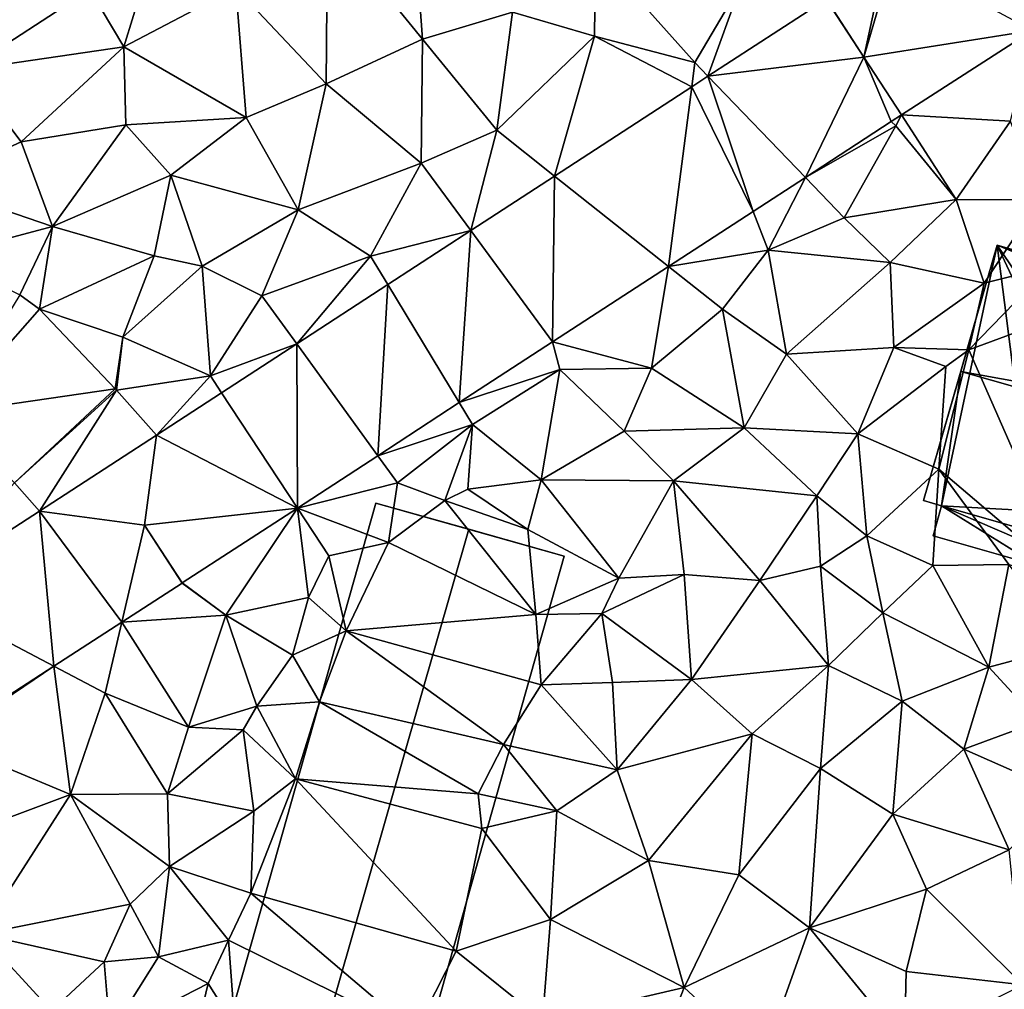
# Model space of a CAD drawing. Extents: x -5 to 1072, y 980 to 2022.
# Drawn here: x 257 to 299, y 1448 to 1491 of the extents above; entities that cross this region are included whole.
import ezdxf

# ---------------------------------------------------------------- set-up
doc = ezdxf.new("R2010")
doc.units = 0
doc.header["$MEASUREMENT"] = 0
for name, color, linetype in [('Bygninger_LOD2', 1, 'Continuous'), ('Terraen', 33, 'Continuous'), ('Terraen_vej', 33, 'Continuous')]:
    doc.layers.add(name, color=color, linetype=linetype)

# ---------------------------------------------------------------- blocks, each defined once
blk = doc.blocks.new('1km_6226_573_Flyttet_X-573000m_Y-6225000m_ACAD_1_FMEBLOCK62')
at = {"layer": 'Terraen_vej', "color": 251, "true_color": 0x555555}
for points in [[(-11.802, 52.632, 77.903), (-17.849, 55.869, 77.962), (-19.13, 51.47, 77.948)], [(-19.13, 51.47, 77.948), (-17.849, 55.869, 77.962), (-18.239, 55.617, 77.966)], [(-19.13, 51.47, 77.948), (-18.239, 55.617, 77.966), (-20.758, 53.99, 77.989)], [(-19.13, 51.47, 77.948), (-20.767, 53.984, 77.989), (-25.91, 50.637, 78.028)], [(-11.802, 52.632, 77.903), (-19.13, 51.47, 77.948), (-17.498, 48.953, 77.917)], [(-21.676, 46.233, 77.954), (-19.13, 51.47, 77.948), (-25.91, 50.637, 78.028)], [(-21.676, 46.233, 77.954), (-17.94, 48.665, 77.921), (-19.13, 51.47, 77.948)], [(-17.94, 48.665, 77.921), (-17.498, 48.953, 77.917), (-19.13, 51.47, 77.948)], [(-23.948, 44.754, 77.974), (-25.91, 50.637, 78.028), (-26.615, 50.177, 78.033)], [(-21.676, 46.233, 77.954), (-25.91, 50.637, 78.028), (-23.948, 44.754, 77.974)], [(-27.62, 42.364, 78.007), (-26.615, 50.177, 78.033), (-32.581, 46.294, 78.078)], [(-27.62, 42.364, 78.007), (-23.948, 44.754, 77.974), (-26.615, 50.177, 78.033)], [(-32.667, 39.079, 78.052), (-32.581, 46.294, 78.078), (-36.228, 43.921, 78.105)], [(-32.667, 39.079, 78.052), (-27.62, 42.364, 78.007), (-32.581, 46.294, 78.078)], [(-36.724, 36.439, 78.088), (-36.228, 43.921, 78.105), (-39.832, 41.575, 78.132)], [(-36.724, 36.439, 78.088), (-32.667, 39.079, 78.052), (-36.228, 43.921, 78.105)], [(-40.274, 34.128, 78.12), (-39.832, 41.575, 78.132), (-43.798, 38.993, 78.161)], [(-40.274, 34.128, 78.12), (-36.724, 36.439, 78.088), (-39.832, 41.575, 78.132)], [(-58.962, 35.981, 78.306), (-54.986, 40.507, 78.213), (-55.844, 41.136, 78.206)], [(-58.962, 35.981, 78.306), (-51.696, 37.047, 78.224), (-54.986, 40.507, 78.213)], [(-43.768, 31.854, 78.151), (-43.798, 38.993, 78.161), (-47.061, 36.87, 78.186)], [(-43.768, 31.854, 78.151), (-40.274, 34.128, 78.12), (-43.798, 38.993, 78.161)], [(-58.962, 35.981, 78.306), (-56.076, 32.946, 78.288), (-51.696, 37.047, 78.224)], [(-56.076, 32.946, 78.288), (-51.634, 36.98, 78.222), (-51.696, 37.047, 78.224)], [(-56.076, 32.946, 78.288), (-54.982, 31.723, 78.27), (-51.634, 36.98, 78.222)], [(-54.982, 31.723, 78.27), (-49.889, 35.029, 78.207), (-51.634, 36.98, 78.222)], [(-43.768, 31.854, 78.151), (-47.061, 36.87, 78.186), (-49.889, 35.029, 78.207)], [(-54.982, 31.723, 78.27), (-50.41, 31.11, 78.209), (-49.889, 35.029, 78.207)], [(-50.41, 31.11, 78.209), (-43.768, 31.854, 78.151), (-49.889, 35.029, 78.207)], [(-60.454, 28.178, 78.29), (-54.36, 24.977, 78.251), (-54.982, 31.723, 78.27)], [(-54.982, 31.723, 78.27), (-51.395, 26.897, 78.222), (-50.41, 31.11, 78.209)], [(-54.36, 24.977, 78.251), (-51.395, 26.897, 78.222), (-54.982, 31.723, 78.27)], [(-50.41, 31.11, 78.209), (-48.773, 28.596, 78.195), (-43.768, 31.854, 78.151)], [(-50.41, 31.11, 78.209), (-51.395, 26.897, 78.222), (-48.779, 28.592, 78.195)], [(-51.395, 26.897, 78.222), (-48.779, 28.592, 78.195), (-51.395, 26.897, 78.222)], [(-51.395, 26.897, 78.222), (-48.779, 28.592, 78.195), (-48.779, 28.592, 78.195)], [(-60.454, 28.178, 78.29), (-59.212, 21.834, 78.299), (-54.36, 24.977, 78.251)], [(-51.395, 26.897, 78.222), (-51.395, 26.897, 78.222), (-54.36, 24.977, 78.251)], [(-51.395, 26.897, 78.222), (-54.36, 24.977, 78.251), (-54.36, 24.977, 78.251)], [(-51.395, 26.897, 78.222), (-51.395, 26.897, 78.222), (-51.395, 26.897, 78.222)], [(-51.395, 26.897, 78.222), (-51.395, 26.897, 78.222), (-51.395, 26.897, 78.222)], [(-54.36, 24.977, 78.251), (-54.36, 24.977, 78.251), (-59.212, 21.834, 78.299)], [(-54.36, 24.977, 78.251), (-59.212, 21.834, 78.299), (-59.212, 21.834, 78.299)], [(-54.36, 24.977, 78.251), (-54.36, 24.977, 78.251), (-54.36, 24.977, 78.251)], [(-54.36, 24.977, 78.251), (-54.36, 24.977, 78.251), (-54.36, 24.977, 78.251)]]:
    blk.add_polyline3d(points, close=True, dxfattribs=at)
blk = doc.blocks.new('1km_6226_573_Flyttet_X-573000m_Y-6225000m_ACAD_1_FMEBLOCK119')
at = {"layer": 'Terraen', "color": 9, "true_color": 0xbbbbbb}
for points in [[(-52.8, 54.41, 78.03), (-51.32, 51.91, 78.04), (-49.64, 57.38, 78.03)], [(-49.64, 57.38, 78.03), (-51.32, 51.91, 78.04), (-46.45, 54.48, 78.02)], [(-42.51, 50.31, 78.04), (-42.46, 57.32, 77.95), (-46.45, 54.48, 78.02)], [(-42.51, 50.31, 78.04), (-38.33, 52.25, 78.06), (-42.46, 57.32, 77.95)], [(-42.46, 57.32, 77.95), (-38.33, 52.25, 78.06), (-38.58, 55.85, 78.03)], [(-34.41, 53.43, 78.02), (-38.58, 55.85, 78.03), (-38.33, 52.25, 78.06)], [(-34.41, 53.43, 78.02), (-30.85, 52.38, 78.07), (-30.8, 56.08, 77.99)], [(-26.48, 51.23, 78.03), (-30.8, 56.08, 77.99), (-30.85, 52.38, 78.07)], [(-26.48, 51.23, 78.03), (-24.45, 54.69, 78.06), (-30.8, 56.08, 77.99)], [(-58.15, 50.92, 78.03), (-52.8, 54.41, 78.03), (-59.11, 54.91, 78)], [(-58.15, 50.92, 78.03), (-51.32, 51.91, 78.04), (-52.8, 54.41, 78.03)], [(-45.99, 48.84, 78.08), (-46.45, 54.48, 78.02), (-51.32, 51.91, 78.04)], [(-45.99, 48.84, 78.08), (-42.51, 50.31, 78.04), (-46.45, 54.48, 78.02)], [(-25.91, 50.637, 78.028), (-24.45, 54.69, 78.06), (-26.48, 51.23, 78.03)], [(-20.767, 53.984, 77.989), (-24.45, 54.69, 78.06), (-25.91, 50.637, 78.028)], [(-20.767, 53.984, 77.989), (-19.13, 51.47, 77.948), (-20.758, 53.99, 77.989)], [(-35.1, 48.29, 78.09), (-34.41, 53.43, 78.02), (-38.33, 52.25, 78.06)], [(-35.1, 48.29, 78.09), (-30.85, 52.38, 78.07), (-34.41, 53.43, 78.02)], [(-38.39, 46.86, 78.12), (-38.33, 52.25, 78.06), (-42.51, 50.31, 78.04)], [(-38.39, 46.86, 78.12), (-35.1, 48.29, 78.09), (-38.33, 52.25, 78.06)], [(-32.581, 46.294, 78.078), (-30.85, 52.38, 78.07), (-35.1, 48.29, 78.09)], [(-26.615, 50.177, 78.033), (-30.85, 52.38, 78.07), (-32.581, 46.294, 78.078)], [(-26.615, 50.177, 78.033), (-26.48, 51.23, 78.03), (-30.85, 52.38, 78.07)], [(-11.802, 52.632, 77.903), (-17.498, 48.953, 77.917), (-12.75, 48.68, 77.99)], [(-58.15, 50.92, 78.03), (-55.78, 47.78, 78.17), (-51.32, 51.91, 78.04)], [(-51.23, 48.53, 78.06), (-51.32, 51.91, 78.04), (-55.78, 47.78, 78.17)], [(-51.23, 48.53, 78.06), (-45.99, 48.84, 78.08), (-51.32, 51.91, 78.04)], [(-25.91, 50.637, 78.028), (-26.48, 51.23, 78.03), (-26.615, 50.177, 78.033)], [(-59.81, 45.94, 78.05), (-55.78, 47.78, 78.17), (-58.15, 50.92, 78.03)], [(-45.99, 48.84, 78.08), (-43.74, 44.82, 78.15), (-42.51, 50.31, 78.04)], [(-38.39, 46.86, 78.12), (-42.51, 50.31, 78.04), (-43.74, 44.82, 78.15)], [(-51.23, 48.53, 78.06), (-49.27, 46.33, 78.08), (-45.99, 48.84, 78.08)], [(-49.27, 46.33, 78.08), (-43.74, 44.82, 78.15), (-45.99, 48.84, 78.08)], [(-17.498, 48.953, 77.917), (-17.94, 48.665, 77.921), (-17.74, 48.48, 77.91)], [(-17.498, 48.953, 77.917), (-17.74, 48.48, 77.91), (-15.12, 45.27, 78.04)], [(-17.498, 48.953, 77.917), (-15.12, 45.27, 78.04), (-12.75, 48.68, 77.99)], [(-54.42, 44.1, 78.15), (-51.23, 48.53, 78.06), (-55.78, 47.78, 78.17)], [(-54.42, 44.1, 78.15), (-49.27, 46.33, 78.08), (-51.23, 48.53, 78.06)], [(-21.676, 46.233, 77.954), (-17.74, 48.48, 77.91), (-17.94, 48.665, 77.921)], [(-21.676, 46.233, 77.954), (-19.99, 44.48, 78.06), (-17.74, 48.48, 77.91)], [(-15.12, 45.27, 78.04), (-17.74, 48.48, 77.91), (-19.99, 44.48, 78.06)], [(-15.12, 45.27, 78.04), (-11.5, 45.26, 78.01), (-12.75, 48.68, 77.99)], [(-36.228, 43.921, 78.105), (-35.1, 48.29, 78.09), (-38.39, 46.86, 78.12)], [(-32.581, 46.294, 78.078), (-35.1, 48.29, 78.09), (-36.228, 43.921, 78.105)], [(-54.42, 44.1, 78.15), (-55.78, 47.78, 78.17), (-59.81, 45.94, 78.05)], [(-40.58, 42.81, 78.15), (-38.39, 46.86, 78.12), (-43.74, 44.82, 78.15)], [(-36.228, 43.921, 78.105), (-38.39, 46.86, 78.12), (-40.58, 42.81, 78.15)], [(-49.99, 42.83, 78.12), (-49.27, 46.33, 78.08), (-54.42, 44.1, 78.15)], [(-47.91, 42.38, 78.11), (-49.27, 46.33, 78.08), (-49.99, 42.83, 78.12)], [(-47.91, 42.38, 78.11), (-43.74, 44.82, 78.15), (-49.27, 46.33, 78.08)], [(-54.42, 44.1, 78.15), (-59.81, 45.94, 78.05), (-59.264, 42.806, 78.135)], [(-23.948, 44.754, 77.974), (-23.29, 43.07, 78.01), (-21.676, 46.233, 77.954)], [(-21.676, 46.233, 77.954), (-23.29, 43.07, 78.01), (-19.99, 44.48, 78.06)], [(-17.99, 42.54, 78.1), (-15.12, 45.27, 78.04), (-19.99, 44.48, 78.06)], [(-17.99, 42.54, 78.1), (-13.9, 41.64, 77.81), (-15.12, 45.27, 78.04)], [(-13.9, 41.64, 77.81), (-11.5, 45.26, 78.01), (-15.12, 45.27, 78.04)], [(-13.9, 41.64, 77.81), (-11.06, 42.34, 78.17), (-11.5, 45.26, 78.01)], [(-47.91, 42.38, 78.11), (-45.31, 41.08, 78.22), (-43.74, 44.82, 78.15)], [(-40.58, 42.81, 78.15), (-43.74, 44.82, 78.15), (-45.31, 41.08, 78.22)], [(-27.62, 42.364, 78.007), (-23.29, 43.07, 78.01), (-23.948, 44.754, 77.974)], [(-17.99, 42.54, 78.1), (-19.99, 44.48, 78.06), (-23.29, 43.07, 78.01)], [(-55.844, 41.136, 78.206), (-54.42, 44.1, 78.15), (-59.264, 42.806, 78.135)], [(-54.986, 40.507, 78.213), (-54.42, 44.1, 78.15), (-55.844, 41.136, 78.206)], [(-49.99, 42.83, 78.12), (-54.42, 44.1, 78.15), (-54.986, 40.507, 78.213)], [(-36.228, 43.921, 78.105), (-40.58, 42.81, 78.15), (-39.832, 41.575, 78.132)], [(-51.36, 39.29, 78.22), (-49.99, 42.83, 78.12), (-54.986, 40.507, 78.213)], [(-51.36, 39.29, 78.22), (-47.91, 42.38, 78.11), (-49.99, 42.83, 78.12)], [(-27.62, 42.364, 78.007), (-25.28, 40.51, 77.97), (-23.29, 43.07, 78.01)], [(-22.5, 38.55, 78.27), (-23.29, 43.07, 78.01), (-25.28, 40.51, 77.97)], [(-22.5, 38.55, 78.27), (-17.99, 42.54, 78.1), (-23.29, 43.07, 78.01)], [(-43.798, 38.993, 78.161), (-40.58, 42.81, 78.15), (-45.31, 41.08, 78.22)], [(-39.832, 41.575, 78.132), (-40.58, 42.81, 78.15), (-43.798, 38.993, 78.161)], [(-22.5, 38.55, 78.27), (-17.83, 38.84, 78.13), (-17.99, 42.54, 78.1)], [(-17.99, 42.54, 78.1), (-17.83, 38.84, 78.13), (-13.9, 41.64, 77.81)], [(-51.36, 39.29, 78.22), (-47.54, 37.6, 78.2), (-47.91, 42.38, 78.11)], [(-47.91, 42.38, 78.11), (-47.54, 37.6, 78.2), (-45.31, 41.08, 78.22)], [(-32.667, 39.079, 78.052), (-28.36, 37.94, 78.02), (-27.62, 42.364, 78.007)], [(-27.62, 42.364, 78.007), (-28.36, 37.94, 78.02), (-25.28, 40.51, 77.97)], [(-14.56, 38.74, 76.5), (-11.06, 42.34, 78.17), (-13.9, 41.64, 77.81)], [(-14.56, 38.74, 76.5), (-7.12, 41.49, 78.18), (-11.06, 42.34, 78.17)], [(-14.56, 38.74, 76.5), (-13.9, 41.64, 77.81), (-17.83, 38.84, 78.13)], [(-10.15, 28.68, 78.69), (-7.12, 41.49, 78.18), (-14.56, 38.74, 76.5)], [(-43.798, 38.993, 78.161), (-45.31, 41.08, 78.22), (-47.54, 37.6, 78.2)], [(-51.696, 37.047, 78.224), (-51.36, 39.29, 78.22), (-54.986, 40.507, 78.213)], [(-24.34, 35.34, 78.09), (-25.28, 40.51, 77.97), (-28.36, 37.94, 78.02)], [(-24.34, 35.34, 78.09), (-22.5, 38.55, 78.27), (-25.28, 40.51, 77.97)], [(-51.634, 36.98, 78.222), (-51.36, 39.29, 78.22), (-51.696, 37.047, 78.224)], [(-51.36, 39.29, 78.22), (-51.634, 36.98, 78.222), (-47.54, 37.6, 78.2)], [(-43.798, 38.993, 78.161), (-47.54, 37.6, 78.2), (-47.061, 36.87, 78.186)], [(-36.724, 36.439, 78.088), (-32.35, 37.88, 77.99), (-32.667, 39.079, 78.052)], [(-32.667, 39.079, 78.052), (-32.35, 37.88, 77.99), (-28.36, 37.94, 78.02)], [(-19.4, 35.08, 78.26), (-22.5, 38.55, 78.27), (-24.34, 35.34, 78.09)], [(-19.4, 35.08, 78.26), (-17.83, 38.84, 78.13), (-22.5, 38.55, 78.27)], [(-19.4, 35.08, 78.26), (-15.57, 38.01, 77.99), (-17.83, 38.84, 78.13)], [(-14.56, 38.74, 76.5), (-17.83, 38.84, 78.13), (-15.57, 38.01, 77.99)], [(-15.87, 33.54, 78.53), (-14.56, 38.74, 76.5), (-15.57, 38.01, 77.99)], [(-10.15, 28.68, 78.69), (-14.56, 38.74, 76.5), (-15.87, 33.54, 78.53)], [(-36.724, 36.439, 78.088), (-36.15, 35.49, 78.04), (-32.35, 37.88, 77.99)], [(-33.16, 33.08, 78.07), (-32.35, 37.88, 77.99), (-36.15, 35.49, 78.04)], [(-33.16, 33.08, 78.07), (-29.56, 35.2, 78.02), (-32.35, 37.88, 77.99)], [(-32.35, 37.88, 77.99), (-29.56, 35.2, 78.02), (-28.36, 37.94, 78.02)], [(-24.34, 35.34, 78.09), (-28.36, 37.94, 78.02), (-29.56, 35.2, 78.02)], [(-15.87, 33.54, 78.53), (-15.57, 38.01, 77.99), (-19.4, 35.08, 78.26)], [(-49.889, 35.029, 78.207), (-47.54, 37.6, 78.2), (-51.634, 36.98, 78.222)], [(-47.061, 36.87, 78.186), (-47.54, 37.6, 78.2), (-49.889, 35.029, 78.207)], [(-36.724, 36.439, 78.088), (-40.274, 34.128, 78.12), (-36.15, 35.49, 78.04)], [(-40.274, 34.128, 78.12), (-39.42, 32.95, 78.05), (-36.15, 35.49, 78.04)], [(-37.36, 32.18, 76.68), (-36.15, 35.49, 78.04), (-39.42, 32.95, 78.05)], [(-37.36, 32.18, 76.68), (-36.35, 32.67, 78.07), (-36.15, 35.49, 78.04)], [(-33.16, 33.08, 78.07), (-36.15, 35.49, 78.04), (-36.35, 32.67, 78.07)], [(-33.16, 33.08, 78.07), (-27.41, 33.04, 78.05), (-29.56, 35.2, 78.02)], [(-24.34, 35.34, 78.09), (-29.56, 35.2, 78.02), (-27.41, 33.04, 78.05)], [(-21.18, 32.39, 78.32), (-24.34, 35.34, 78.09), (-27.41, 33.04, 78.05)], [(-21.18, 32.39, 78.32), (-19.4, 35.08, 78.26), (-24.34, 35.34, 78.09)], [(-21.18, 32.39, 78.32), (-19, 30.65, 78.51), (-19.4, 35.08, 78.26)], [(-15.87, 33.54, 78.53), (-19.4, 35.08, 78.26), (-19, 30.65, 78.51)], [(-43.768, 31.854, 78.151), (-39.42, 32.95, 78.05), (-40.274, 34.128, 78.12)], [(-16.13, 29.35, 78.54), (-15.87, 33.54, 78.53), (-19, 30.65, 78.51)], [(-16.13, 29.35, 78.54), (-12.82, 29.4, 78.77), (-15.87, 33.54, 78.53)], [(-10.15, 28.68, 78.69), (-15.87, 33.54, 78.53), (-12.82, 29.4, 78.77)], [(-33.16, 33.08, 78.07), (-36.35, 32.67, 78.07), (-33.75, 30.92, 78.12)], [(-33.16, 33.08, 78.07), (-33.75, 30.92, 78.12), (-29.79, 28.81, 78.01)], [(-33.16, 33.08, 78.07), (-29.79, 28.81, 78.01), (-27.41, 33.04, 78.05)], [(-26.94, 28.96, 78.05), (-27.41, 33.04, 78.05), (-29.79, 28.81, 78.01)], [(-23.65, 28.71, 78.06), (-27.41, 33.04, 78.05), (-26.94, 28.96, 78.05)], [(-23.65, 28.71, 78.06), (-21.18, 32.39, 78.32), (-27.41, 33.04, 78.05)], [(-56.076, 32.946, 78.288), (-60.454, 28.178, 78.29), (-54.982, 31.723, 78.27)], [(-43.768, 31.854, 78.151), (-39.81, 30.36, 78.08), (-39.42, 32.95, 78.05)], [(-39.81, 30.36, 78.08), (-37.36, 32.18, 76.68), (-39.42, 32.95, 78.05)], [(-37.36, 32.18, 76.68), (-33.75, 30.92, 78.12), (-36.35, 32.67, 78.07)], [(-39.81, 30.36, 78.08), (-33.4, 27.22, 78.71), (-37.36, 32.18, 76.68)], [(-37.36, 32.18, 76.68), (-33.4, 27.22, 78.71), (-33.75, 30.92, 78.12)], [(-23.65, 28.71, 78.06), (-21.02, 29.32, 78.07), (-21.18, 32.39, 78.32)], [(-21.02, 29.32, 78.07), (-19, 30.65, 78.51), (-21.18, 32.39, 78.32)], [(-43.768, 31.854, 78.151), (-48.773, 28.596, 78.195), (-46.88, 27.2, 78.18)], [(-43.768, 31.854, 78.151), (-46.88, 27.2, 78.18), (-43.29, 27.97, 78.52)], [(-43.768, 31.854, 78.151), (-42.4, 29.77, 78.07), (-39.81, 30.36, 78.08)], [(-43.768, 31.854, 78.151), (-43.29, 27.97, 78.52), (-42.4, 29.77, 78.07)], [(-48.773, 28.596, 78.195), (-50.41, 31.11, 78.209), (-48.779, 28.592, 78.195)], [(-33.75, 30.92, 78.12), (-33.4, 27.22, 78.71), (-29.79, 28.81, 78.01)], [(-18.3, 27.29, 78.42), (-19, 30.65, 78.51), (-21.02, 29.32, 78.07)], [(-18.3, 27.29, 78.42), (-16.13, 29.35, 78.54), (-19, 30.65, 78.51)], [(-41.64, 26.52, 78.81), (-39.81, 30.36, 78.08), (-42.4, 29.77, 78.07)], [(-41.64, 26.52, 78.81), (-33.4, 27.22, 78.71), (-39.81, 30.36, 78.08)], [(-41.64, 26.52, 78.81), (-42.4, 29.77, 78.07), (-43.29, 27.97, 78.52)], [(-23.65, 28.71, 78.06), (-20.67, 25, 78.14), (-21.02, 29.32, 78.07)], [(-18.3, 27.29, 78.42), (-21.02, 29.32, 78.07), (-20.67, 25, 78.14)], [(-18.3, 27.29, 78.42), (-13.7, 24.94, 78.57), (-16.13, 29.35, 78.54)], [(-16.13, 29.35, 78.54), (-13.7, 24.94, 78.57), (-12.82, 29.4, 78.77)], [(-10.07, 25.9, 78.51), (-12.82, 29.4, 78.77), (-13.7, 24.94, 78.57)], [(-30.52, 27.27, 78.77), (-29.79, 28.81, 78.01), (-33.4, 27.22, 78.71)], [(-30.52, 27.27, 78.77), (-26.94, 28.96, 78.05), (-29.79, 28.81, 78.01)], [(-26.63, 24.4, 78.15), (-26.94, 28.96, 78.05), (-30.52, 27.27, 78.77)], [(-26.63, 24.4, 78.15), (-23.65, 28.71, 78.06), (-26.94, 28.96, 78.05)], [(-26.63, 24.4, 78.15), (-20.67, 25, 78.14), (-23.65, 28.71, 78.06)], [(-48.779, 28.592, 78.195), (-51.395, 26.897, 78.222), (-46.88, 27.2, 78.18)], [(-48.773, 28.596, 78.195), (-48.779, 28.592, 78.195), (-46.88, 27.2, 78.18)], [(-48.779, 28.592, 78.195), (-48.779, 28.592, 78.195), (-48.773, 28.596, 78.195)], [(-43.98, 25.45, 78.41), (-43.29, 27.97, 78.52), (-46.88, 27.2, 78.18)], [(-41.64, 26.52, 78.81), (-43.29, 27.97, 78.52), (-43.98, 25.45, 78.41)], [(-51.395, 26.897, 78.222), (-48.5, 22.33, 78.66), (-46.88, 27.2, 78.18)], [(-48.5, 22.33, 78.66), (-45.53, 23.23, 78.27), (-46.88, 27.2, 78.18)], [(-43.98, 25.45, 78.41), (-46.88, 27.2, 78.18), (-45.53, 23.23, 78.27)], [(-41.64, 26.52, 78.81), (-33.16, 24.16, 78.7), (-33.4, 27.22, 78.71)], [(-30.52, 27.27, 78.77), (-33.4, 27.22, 78.71), (-33.16, 24.16, 78.7)], [(-30.52, 27.27, 78.77), (-33.16, 24.16, 78.7), (-30.06, 24.26, 78.4)], [(-26.63, 24.4, 78.15), (-30.52, 27.27, 78.77), (-30.06, 24.26, 78.4)], [(-17.47, 23.45, 78.19), (-18.3, 27.29, 78.42), (-20.67, 25, 78.14)], [(-17.47, 23.45, 78.19), (-13.7, 24.94, 78.57), (-18.3, 27.29, 78.42)], [(-51.395, 26.897, 78.222), (-54.36, 24.977, 78.251), (-52.12, 23.8, 78.22)], [(-51.395, 26.897, 78.222), (-51.395, 26.897, 78.222), (-52.12, 23.8, 78.22)], [(-51.395, 26.897, 78.222), (-52.12, 23.8, 78.22), (-48.5, 22.33, 78.66)], [(-51.395, 26.897, 78.222), (-51.395, 26.897, 78.222), (-48.5, 22.33, 78.66)], [(-42.8, 23.42, 78.27), (-41.64, 26.52, 78.81), (-43.98, 25.45, 78.41)], [(-42.8, 23.42, 78.27), (-34.81, 21.57, 78.73), (-41.64, 26.52, 78.81)], [(-41.64, 26.52, 78.81), (-34.81, 21.57, 78.73), (-33.16, 24.16, 78.7)], [(-11.52, 22.57, 78.45), (-10.07, 25.9, 78.51), (-13.7, 24.94, 78.57)], [(-42.8, 23.42, 78.27), (-43.98, 25.45, 78.41), (-45.53, 23.23, 78.27)], [(-54.36, 24.977, 78.251), (-59.212, 21.834, 78.299), (-59.19, 21.72, 78.1)], [(-54.36, 24.977, 78.251), (-59.19, 21.72, 78.1), (-53.63, 19.39, 78.3)], [(-54.36, 24.977, 78.251), (-54.36, 24.977, 78.251), (-52.12, 23.8, 78.22)], [(-54.36, 24.977, 78.251), (-53.63, 19.39, 78.3), (-52.12, 23.8, 78.22)], [(-54.36, 24.977, 78.251), (-54.36, 24.977, 78.251), (-53.63, 19.39, 78.3)], [(-26.63, 24.4, 78.15), (-23.99, 22.03, 78.23), (-20.67, 25, 78.14)], [(-20.67, 25, 78.14), (-23.99, 22.03, 78.23), (-21.01, 20.53, 78.31)], [(-17.47, 23.45, 78.19), (-20.67, 25, 78.14), (-21.01, 20.53, 78.31)], [(-14.79, 21.36, 78.38), (-13.7, 24.94, 78.57), (-17.47, 23.45, 78.19)], [(-11.52, 22.57, 78.45), (-13.7, 24.94, 78.57), (-14.79, 21.36, 78.38)], [(-33.16, 24.16, 78.7), (-34.81, 21.57, 78.73), (-29.86, 20.46, 78.31)], [(-33.16, 24.16, 78.7), (-29.86, 20.46, 78.31), (-30.06, 24.26, 78.4)], [(-26.63, 24.4, 78.15), (-30.06, 24.26, 78.4), (-29.86, 20.46, 78.31)], [(-26.63, 24.4, 78.15), (-29.86, 20.46, 78.31), (-23.99, 22.03, 78.23)], [(-52.12, 23.8, 78.22), (-53.63, 19.39, 78.3), (-49.42, 19.42, 78.54)], [(-48.5, 22.33, 78.66), (-52.12, 23.8, 78.22), (-49.42, 19.42, 78.54)], [(-46.13, 22.2, 78.83), (-45.53, 23.23, 78.27), (-48.5, 22.33, 78.66)], [(-46.13, 22.2, 78.83), (-43.85, 20.08, 78.74), (-45.53, 23.23, 78.27)], [(-42.8, 23.42, 78.27), (-45.53, 23.23, 78.27), (-43.85, 20.08, 78.74)], [(-42.8, 23.42, 78.27), (-43.85, 20.08, 78.74), (-35.91, 19.43, 79.21)], [(-42.8, 23.42, 78.27), (-35.91, 19.43, 79.21), (-34.81, 21.57, 78.73)], [(-17.47, 23.45, 78.19), (-21.01, 20.53, 78.31), (-17.87, 18.54, 78.34)], [(-14.79, 21.36, 78.38), (-17.47, 23.45, 78.19), (-17.87, 18.54, 78.34)], [(-46.13, 22.2, 78.83), (-48.5, 22.33, 78.66), (-49.42, 19.42, 78.54)], [(-11.52, 22.57, 78.45), (-14.79, 21.36, 78.38), (-10.45, 19.45, 78.49)], [(-46.13, 22.2, 78.83), (-49.42, 19.42, 78.54), (-45.66, 18.67, 78.68)], [(-46.13, 22.2, 78.83), (-45.66, 18.67, 78.68), (-43.85, 20.08, 78.74)], [(-23.99, 22.03, 78.23), (-29.86, 20.46, 78.31), (-28.5, 16.53, 78.39)], [(-23.99, 22.03, 78.23), (-28.5, 16.53, 78.39), (-24.57, 15.9, 78.33)], [(-21.01, 20.53, 78.31), (-23.99, 22.03, 78.23), (-24.57, 15.9, 78.33)], [(-59.19, 21.72, 78.1), (-59.44, 17.22, 78.37), (-53.63, 19.39, 78.3)], [(-34.81, 21.57, 78.73), (-35.91, 19.43, 79.21), (-32.48, 18.69, 78.64)], [(-29.86, 20.46, 78.31), (-34.81, 21.57, 78.73), (-32.48, 18.69, 78.64)], [(-14.79, 21.36, 78.38), (-17.87, 18.54, 78.34), (-12.81, 16.99, 78.32)], [(-14.79, 21.36, 78.38), (-12.81, 16.99, 78.32), (-10.45, 19.45, 78.49)], [(-29.86, 20.46, 78.31), (-32.48, 18.69, 78.64), (-28.5, 16.53, 78.39)], [(-21.01, 20.53, 78.31), (-24.57, 15.9, 78.33), (-21.49, 13.59, 78.35)], [(-21.01, 20.53, 78.31), (-21.49, 13.59, 78.35), (-17.87, 18.54, 78.34)], [(-45.79, 15.1, 78.9), (-43.85, 20.08, 78.74), (-45.66, 18.67, 78.68)], [(-45.79, 15.1, 78.9), (-36.86, 12.58, 78.69), (-43.85, 20.08, 78.74)], [(-43.85, 20.08, 78.74), (-35.75, 17.92, 78.72), (-35.91, 19.43, 79.21)], [(-43.85, 20.08, 78.74), (-36.86, 12.58, 78.69), (-35.75, 17.92, 78.72)], [(-59.44, 17.22, 78.37), (-57.54, 13.32, 78.42), (-53.63, 19.39, 78.3)], [(-51.04, 14.63, 78.31), (-53.63, 19.39, 78.3), (-57.54, 13.32, 78.42)], [(-49.42, 19.42, 78.54), (-53.63, 19.39, 78.3), (-49.33, 16.26, 78.82)], [(-51.04, 14.63, 78.31), (-49.33, 16.26, 78.82), (-53.63, 19.39, 78.3)], [(-49.42, 19.42, 78.54), (-49.33, 16.26, 78.82), (-45.66, 18.67, 78.68)], [(-32.48, 18.69, 78.64), (-35.91, 19.43, 79.21), (-35.75, 17.92, 78.72)], [(-45.79, 15.1, 78.9), (-45.66, 18.67, 78.68), (-49.33, 16.26, 78.82)], [(-32.48, 18.69, 78.64), (-35.75, 17.92, 78.72), (-32.76, 13.96, 78.64)], [(-32.48, 18.69, 78.64), (-32.76, 13.96, 78.64), (-28.5, 16.53, 78.39)], [(-21.49, 13.59, 78.35), (-16.4, 15.28, 78.37), (-17.87, 18.54, 78.34)], [(-17.87, 18.54, 78.34), (-16.4, 15.28, 78.37), (-12.81, 16.99, 78.32)], [(-35.75, 17.92, 78.72), (-36.86, 12.58, 78.69), (-32.76, 13.96, 78.64)], [(-12.81, 16.99, 78.32), (-16.4, 15.28, 78.37), (-12.22, 11.12, 78.38)], [(-28.5, 16.53, 78.39), (-32.76, 13.96, 78.64), (-26.94, 11, 78.44)], [(-24.57, 15.9, 78.33), (-28.5, 16.53, 78.39), (-26.94, 11, 78.44)], [(-49.8, 12.34, 78.77), (-49.33, 16.26, 78.82), (-51.04, 14.63, 78.31)], [(-49.8, 12.34, 78.77), (-46.76, 13.06, 78.22), (-49.33, 16.26, 78.82)], [(-46.76, 13.06, 78.22), (-45.79, 15.1, 78.9), (-49.33, 16.26, 78.82)], [(-21.49, 13.59, 78.35), (-24.57, 15.9, 78.33), (-26.94, 11, 78.44)], [(-46.76, 13.06, 78.22), (-38.66, 9.04, 78.66), (-45.79, 15.1, 78.9)], [(-45.79, 15.1, 78.9), (-38.66, 9.04, 78.66), (-36.86, 12.58, 78.69)], [(-21.49, 13.59, 78.35), (-17.29, 11.7, 78.36), (-16.4, 15.28, 78.37)], [(-16.4, 15.28, 78.37), (-17.29, 11.7, 78.36), (-12.22, 11.12, 78.38)], [(-51.04, 14.63, 78.31), (-57.54, 13.32, 78.42), (-52.17, 12.11, 78.82)], [(-49.8, 12.34, 78.77), (-51.04, 14.63, 78.31), (-52.17, 12.11, 78.82)], [(-33.1, 9.57, 78.64), (-32.76, 13.96, 78.64), (-36.86, 12.58, 78.69)], [(-33.1, 9.57, 78.64), (-26.94, 11, 78.44), (-32.76, 13.96, 78.64)], [(-54.46, 9.99, 78.5), (-57.54, 13.32, 78.42), (-60.58, 9.08, 78.42)], [(-54.46, 9.99, 78.5), (-52.17, 12.11, 78.82), (-57.54, 13.32, 78.42)], [(-21.49, 13.59, 78.35), (-26.94, 11, 78.44), (-23.54, 7.85, 78.4)], [(-21.49, 13.59, 78.35), (-23.54, 7.85, 78.4), (-17.37, 8.53, 78.37)], [(-21.49, 13.59, 78.35), (-17.37, 8.53, 78.37), (-17.29, 11.7, 78.36)], [(-47.64, 11.18, 78.55), (-46.76, 13.06, 78.22), (-49.8, 12.34, 78.77)], [(-46.49, 9.33, 78.79), (-46.76, 13.06, 78.22), (-47.64, 11.18, 78.55)], [(-46.49, 9.33, 78.79), (-38.66, 9.04, 78.66), (-46.76, 13.06, 78.22)], [(-33.1, 9.57, 78.64), (-36.86, 12.58, 78.69), (-38.66, 9.04, 78.66)], [(-51.91, 8.98, 78.7), (-52.17, 12.11, 78.82), (-54.46, 9.99, 78.5)], [(-51.91, 8.98, 78.7), (-49.8, 12.34, 78.77), (-52.17, 12.11, 78.82)], [(-51.91, 8.98, 78.7), (-47.64, 11.18, 78.55), (-49.8, 12.34, 78.77)], [(-17.29, 11.7, 78.36), (-17.37, 8.53, 78.37), (-12.22, 11.12, 78.38)], [(-48.58, 7.33, 78.7), (-47.64, 11.18, 78.55), (-51.91, 8.98, 78.7)], [(-48.58, 7.33, 78.7), (-46.49, 9.33, 78.79), (-47.64, 11.18, 78.55)], [(-33.1, 9.57, 78.64), (-28.85, 6.14, 78.45), (-26.94, 11, 78.44)], [(-26.94, 11, 78.44), (-28.85, 6.14, 78.45), (-23.54, 7.85, 78.4)]]:
    blk.add_polyline3d(points, close=True, dxfattribs=at)
blk = doc.blocks.new('building_52728')
at = {"layer": 'Bygninger_LOD2', "color": 16, "true_color": 0x7e0000}
for points in [[(7.97, 12.55, 78.02), (0.22, -14.86, 78.42), (-7.97, -12.54, 78.48), (-0.23, 14.86, 78.06)], [(-0.23, 14.86, 78.06), (-7.97, -12.54, 78.48), (-7.97, -12.54, 81.38), (-0.23, 14.86, 81.3)], [(-0.23, 14.86, 81.3), (3.82, 13.72, 84.08), (-4.03, -13.65, 84.08), (-7.97, -12.54, 81.38)], [(3.82, 13.72, 84.08), (7.97, 12.55, 78.02), (-0.23, 14.86, 78.06)], [(3.82, 13.72, 84.08), (-0.23, 14.86, 78.06), (-0.23, 14.86, 81.3)], [(3.82, 13.72, 84.08), (7.97, 12.55, 81.27), (0.22, -14.86, 81.21), (-4.03, -13.65, 84.08)], [(7.97, 12.55, 81.27), (7.97, 12.55, 78.02), (3.82, 13.72, 84.08)], [(7.97, 12.55, 81.27), (0.22, -14.86, 81.21), (0.22, -14.86, 78.42), (7.97, 12.55, 78.02)], [(-4.03, -13.65, 84.08), (0.22, -14.86, 78.42), (-7.97, -12.54, 78.48)], [(-7.97, -12.54, 81.38), (-4.03, -13.65, 84.08), (-7.97, -12.54, 78.48)], [(-4.03, -13.65, 84.08), (0.22, -14.86, 81.21), (0.22, -14.86, 78.42)]]:
    blk.add_3dface(points, dxfattribs=at)
blk = doc.blocks.new('building_46782')
at = {"layer": 'Bygninger_LOD2', "color": 16, "true_color": 0x7e0000}
for points in [[(-11.785, 9.775, 78.04), (-14.975, -1.335, 78.42), (-13.365, 4.275, 85.93)], [(-14.195, -1.565, 78.46), (-14.975, -1.335, 78.42), (-11.785, 9.775, 78.04)], [(-9.995, -4.175, 78.59), (-14.195, -1.565, 78.46), (-11.785, 9.775, 78.04)], [(-11.785, 9.775, 78.04), (-13.365, 4.275, 85.93), (-11.785, 9.775, 84.36)], [(-11.785, 9.775, 84.36), (13.095, -0.485, 85.19), (-13.365, 4.275, 85.93)], [(13.935, 2.405, 77.99), (-11.785, 9.775, 78.04), (-11.785, 9.775, 84.36), (13.935, 2.405, 84.37)], [(13.645, 1.425, 84.65), (13.095, -0.485, 85.19), (-11.785, 9.775, 84.36)], [(13.935, 2.405, 84.37), (13.645, 1.425, 84.65), (-11.785, 9.775, 84.36)], [(-0.475, -6.905, 78.61), (-4.515, -5.745, 78.6), (-11.785, 9.775, 78.04)], [(-4.515, -5.745, 78.6), (-9.995, -4.175, 78.59), (-11.785, 9.775, 78.04)], [(13.935, 2.405, 77.99), (-0.475, -6.905, 78.61), (-11.785, 9.775, 78.04)], [(-14.975, -1.335, 78.42), (-14.975, -1.335, 84.32), (-13.365, 4.275, 85.93)], [(-14.195, -1.565, 84.32), (-14.975, -1.335, 84.32), (-13.365, 4.275, 85.93)], [(12.365, -3.035, 85.92), (-14.195, -1.565, 84.32), (-13.365, 4.275, 85.93)], [(-13.365, 4.275, 85.93), (13.095, -0.485, 85.19), (12.365, -3.035, 85.92)], [(-0.475, -6.905, 78.61), (13.935, 2.405, 77.99), (13.645, 1.425, 78)], [(13.645, 1.425, 78), (13.935, 2.405, 77.99), (13.935, 2.405, 84.37), (13.645, 1.425, 84.65)], [(13.645, 1.425, 78), (13.095, -0.485, 78.04), (-0.475, -6.905, 78.61)], [(13.645, 1.425, 84.65), (14.975, 1.025, 84.66), (13.095, -0.485, 85.19)], [(14.975, 1.025, 78.02), (13.095, -0.485, 78.04), (13.645, 1.425, 78)], [(14.975, 1.025, 78.02), (13.645, 1.425, 78), (13.645, 1.425, 84.65), (14.975, 1.025, 84.66)], [(14.975, 1.025, 84.66), (14.405, -0.875, 85.2), (13.095, -0.485, 85.19)], [(14.975, 1.025, 78.02), (14.405, -0.875, 78.01), (13.095, -0.485, 78.04)], [(14.405, -0.875, 78.01), (14.975, 1.025, 78.02), (14.975, 1.025, 84.66), (14.405, -0.875, 85.2)], [(-0.475, -6.905, 78.61), (13.095, -0.485, 78.04), (4.645, -8.365, 78.61)], [(13.095, -0.485, 78.04), (9.925, -8.465, 78.45), (4.645, -8.365, 78.61)], [(13.095, -0.485, 78.04), (10.755, -8.705, 78.36), (9.925, -8.465, 78.45)], [(13.095, -0.485, 78.04), (10.755, -8.705, 78.36), (12.365, -3.035, 85.92)], [(13.095, -0.485, 85.19), (13.095, -0.485, 78.04), (12.365, -3.035, 85.92)], [(13.095, -0.485, 78.04), (14.405, -0.875, 78.01), (14.405, -0.875, 85.2), (13.095, -0.485, 85.19)], [(-14.195, -1.565, 84.32), (-14.975, -1.335, 84.32), (-14.195, -1.565, 81.39)], [(-14.975, -1.335, 78.42), (-14.195, -1.565, 81.39), (-14.975, -1.335, 84.32)], [(-14.195, -1.565, 81.39), (-14.975, -1.335, 78.42), (-14.195, -1.565, 78.46)], [(-14.195, -1.565, 78.46), (-14.565, -2.865, 78.53), (-14.565, -2.865, 81.01), (-14.195, -1.565, 81.39)], [(-9.995, -4.175, 81.01), (-14.565, -2.865, 81.01), (-14.195, -1.565, 81.39)], [(-9.995, -4.175, 78.59), (-14.565, -2.865, 78.53), (-14.195, -1.565, 78.46)], [(10.755, -8.705, 84.3), (-14.195, -1.565, 84.32), (12.365, -3.035, 85.92)], [(9.925, -8.465, 81.39), (-14.195, -1.565, 84.32), (-14.195, -1.565, 81.39)], [(10.755, -8.705, 84.3), (-14.195, -1.565, 84.32), (9.925, -8.465, 81.39)], [(-4.515, -5.745, 81.01), (-9.995, -4.175, 81.01), (-14.195, -1.565, 81.39)], [(-4.515, -5.745, 81.01), (-14.195, -1.565, 81.39), (9.925, -8.465, 81.39)], [(-14.565, -2.865, 81.01), (-9.995, -4.175, 78.59), (-9.995, -4.175, 81.01)], [(-14.565, -2.865, 81.01), (-14.565, -2.865, 78.53), (-9.995, -4.175, 78.59)], [(10.755, -8.705, 78.36), (10.755, -8.705, 84.3), (12.365, -3.035, 85.92)], [(-9.995, -4.175, 81.01), (-9.995, -4.175, 78.59), (-4.515, -5.745, 78.6)], [(-9.995, -4.175, 81.01), (-4.515, -5.745, 78.6), (-4.515, -5.745, 81.01)], [(-0.475, -6.905, 81), (-4.515, -5.745, 81.01), (9.925, -8.465, 81.39)], [(-4.515, -5.745, 78.6), (-0.475, -6.905, 81), (-4.515, -5.745, 81.01)], [(-0.475, -6.905, 78.61), (-0.475, -6.905, 81), (-4.515, -5.745, 78.6)], [(-0.475, -6.905, 81), (9.925, -8.465, 81.39), (4.645, -8.365, 81)], [(4.645, -8.365, 78.61), (4.645, -8.365, 81), (-0.475, -6.905, 78.61)], [(4.645, -8.365, 81), (-0.475, -6.905, 81), (-0.475, -6.905, 78.61)], [(9.925, -8.465, 81.39), (9.545, -9.775, 81), (4.645, -8.365, 81)], [(9.925, -8.465, 78.45), (9.545, -9.775, 78.49), (4.645, -8.365, 78.61)], [(9.545, -9.775, 81), (4.645, -8.365, 81), (4.645, -8.365, 78.61)], [(9.545, -9.775, 78.49), (9.545, -9.775, 81), (4.645, -8.365, 78.61)], [(9.925, -8.465, 81.39), (9.545, -9.775, 81), (9.545, -9.775, 78.49), (9.925, -8.465, 78.45)], [(9.925, -8.465, 78.45), (10.755, -8.705, 78.36), (9.925, -8.465, 81.39)], [(10.755, -8.705, 78.36), (10.755, -8.705, 84.3), (9.925, -8.465, 81.39)]]:
    blk.add_3dface(points, dxfattribs=at)

msp = doc.modelspace()

# ---------------------------------------------------------------- block references
at = {"layer": 'Bygninger_LOD2', "color": 16, "true_color": 0x7e0000}
for name, p in [('building_46782', (310.945, 1471.015)), ('building_52728', (272.37, 1454.71))]:
    msp.add_blockref(name, p, dxfattribs=at)
at = {"layer": 'Terraen', "color": 9, "true_color": 0xbbbbbb}
msp.add_blockref('1km_6226_573_Flyttet_X-573000m_Y-6225000m_ACAD_1_FMEBLOCK119', (312.5, 1437.5), dxfattribs=at)
at = {"layer": 'Terraen_vej', "color": 251, "true_color": 0x555555}
msp.add_blockref('1km_6226_573_Flyttet_X-573000m_Y-6225000m_ACAD_1_FMEBLOCK62', (312.5, 1437.5), dxfattribs=at)

doc.saveas('drawing.dxf')
